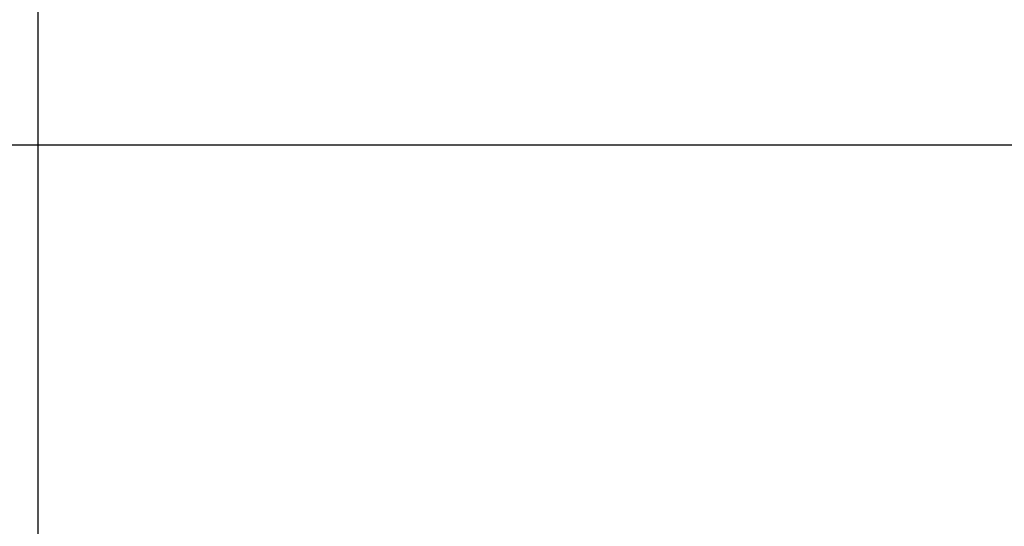
# Model space of a CAD drawing. Extents: x -45 to 45, y -29 to 29.
# Drawn here: x 6.7 to 9.4, y 8.5 to 9.8 of the extents above; entities that cross this region are included whole.
import ezdxf

# ---------------------------------------------------------------- set-up
doc = ezdxf.new("R2010")
doc.units = 0
doc.layers.get('0').update_dxf_attribs({"linetype": 'CONTINUOUS'})

msp = doc.modelspace()

# ---------------------------------------------------------------- linework, layer by layer
at = {"color": 0}
for points in [[(6.7678, 6.6521), (6.7678, 10.3185)], [(6.7678, 6.6521), (6.7678, 10.3185)], [(6.7678, 6.6521), (6.7678, 10.3185)], [(6.7678, 6.6521), (6.7678, 10.3185)], [(6.7678, 6.6521), (6.7678, 10.3185)], [(6.7678, 6.6521), (6.7678, 10.3185)], [(6.7678, 6.6521), (6.7678, 10.3185)], [(6.7678, 6.6521), (6.7678, 10.3185)], [(6.7678, 6.6521), (6.7678, 10.3185)], [(6.7678, 6.6521), (6.7678, 10.3185)], [(6.7678, 6.6521), (6.7678, 10.3185)], [(6.7678, 6.6521), (6.7678, 10.3185)], [(6.7678, 6.6521), (6.7678, 10.3185)], [(6.7678, 6.6521), (6.7678, 10.3185)], [(6.7678, 6.6521), (6.7678, 10.3185)], [(6.7678, 6.6521), (6.7678, 10.3185)], [(6.7678, 6.6521), (6.7678, 10.3185)], [(6.7678, 6.6521), (6.7678, 10.3185)], [(6.7678, 6.6521), (6.7678, 10.3185)], [(6.7678, 6.6521), (6.7678, 10.3185)], [(6.7678, 6.6521), (6.7678, 10.3185)], [(36.819, 9.4853), (-44.986, 9.4853)], [(36.819, 9.4853), (-44.986, 9.4853)], [(36.819, 9.4853), (-44.986, 9.4853)], [(36.819, 9.4853), (-44.986, 9.4853)], [(36.819, 9.4853), (-44.986, 9.4853)], [(36.819, 9.4853), (-44.986, 9.4853)], [(36.819, 9.4853), (-44.986, 9.4853)], [(36.819, 9.4853), (-44.986, 9.4853)], [(36.819, 9.4853), (-44.986, 9.4853)], [(36.819, 9.4853), (-44.986, 9.4853)], [(36.819, 9.4853), (-44.986, 9.4853)], [(36.819, 9.4853), (-44.986, 9.4853)], [(36.819, 9.4853), (-44.986, 9.4853)], [(36.819, 9.4853), (-44.986, 9.4853)], [(36.819, 9.4853), (-44.986, 9.4853)], [(36.819, 9.4853), (-44.986, 9.4853)], [(36.819, 9.4853), (-44.986, 9.4853)], [(36.819, 9.4853), (-44.986, 9.4853)], [(36.819, 9.4853), (-44.986, 9.4853)], [(36.819, 9.4853), (-44.986, 9.4853)], [(36.819, 9.4853), (-44.986, 9.4853)]]:
    msp.add_lwpolyline(points, dxfattribs=at)

doc.saveas('drawing.dxf')
